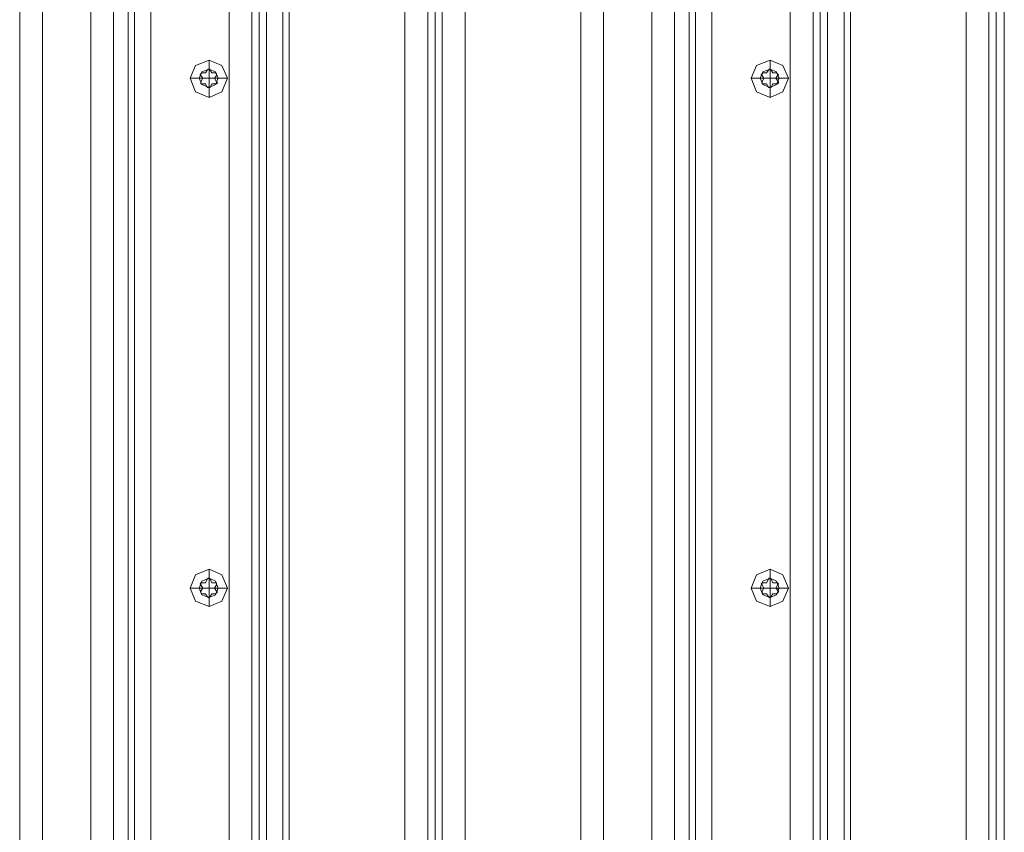
# Model space of a CAD drawing. Units: millimetres. Extents: x -2573 to 3470, y -1542 to 2436.
# Drawn here: x -486 to -224, y 246 to 463 of the extents above; entities that cross this region are included whole.
import ezdxf

# ---------------------------------------------------------------- set-up
doc = ezdxf.new("R2010")
doc.units = ezdxf.units.MM

# ---------------------------------------------------------------- blocks, each defined once
blk = doc.blocks.new('WMF0')
at = {"color": 30, "lineweight": 0}
for points in [[(3148.3, -1723.59), (3148.3, -2501.51)], [(3148.3, -1723.59), (3148.3, -2501.51)], [(3148.3, -1723.59), (3148.3, -2501.51)], [(3148.3, -1723.59), (3148.3, -2501.51)], [(3154.65, -1723.59), (3154.65, -2501.51)], [(3154.65, -1723.59), (3154.65, -2501.51)], [(3154.65, -1723.59), (3154.65, -2501.51)], [(3154.65, -1723.59), (3154.65, -2501.51)], [(3168.12, -1723.59), (3168.12, -2501.51)], [(3168.12, -1723.59), (3168.12, -2501.51)], [(3168.12, -1723.59), (3168.12, -2501.51)], [(3168.12, -1723.59), (3168.12, -2501.51)], [(3174.48, -1723.59), (3206.75, -1723.59), (3206.75, -2501.51)], [(3174.48, -1723.59), (3174.48, -2501.51)], [(3174.48, -1723.59), (3174.48, -2501.51)], [(3174.48, -1723.59), (3174.48, -2501.51)], [(3174.48, -1723.59), (3174.48, -2501.51)], [(3206.75, -1723.59), (3206.75, -2501.51)], [(3206.75, -1723.59), (3206.75, -2501.51)], [(3206.75, -1723.59), (3206.75, -2501.51)], [(3213.11, -1723.59), (3213.11, -2501.51)], [(3213.11, -1723.59), (3213.11, -2501.51)], [(3213.11, -1723.59), (3213.11, -2501.51)], [(3213.11, -1723.59), (3213.11, -2501.51)], [(3213.11, -1723.59), (3213.11, -2501.51)], [(3213.11, -1723.59), (3213.11, -2501.51)], [(3215.14, -1723.59), (3215.14, -2501.51)], [(3215.14, -1723.59), (3215.14, -2501.51)], [(3217.17, -1723.59), (3217.17, -2501.51)], [(3217.17, -1723.59), (3217.17, -2501.51)], [(3217.17, -1723.59), (3217.17, -2501.51)], [(3217.17, -1723.59), (3217.17, -2501.51)], [(3217.17, -1723.59), (3217.17, -2501.51)], [(3217.17, -1723.59), (3217.17, -2501.51)], [(3223.53, -1723.59), (3223.53, -2501.51)], [(3255.8, -1723.59), (3223.53, -1723.59), (3223.53, -2501.51)], [(3223.53, -1723.59), (3223.53, -2501.51)], [(3223.53, -1723.59), (3223.53, -2501.51)], [(3255.8, -1723.59), (3255.8, -2501.51)], [(3255.8, -1723.59), (3255.8, -2501.51)], [(3255.8, -1723.59), (3255.8, -2501.51)], [(3255.8, -1723.59), (3255.8, -2501.51)], [(3262.16, -1723.59), (3262.16, -2501.51)], [(3262.16, -1723.59), (3262.16, -2501.51)], [(3262.16, -1723.59), (3262.16, -2501.51)], [(3262.16, -1723.59), (3262.16, -2501.51)], [(3262.16, -1723.59), (3262.16, -2501.51)], [(3262.16, -1723.59), (3262.16, -2501.51)], [(3264.19, -1723.59), (3264.19, -2501.51)], [(3264.19, -1723.59), (3264.19, -2501.51)], [(3266.22, -1723.59), (3266.22, -2501.51)], [(3266.22, -1723.59), (3266.22, -2501.51)], [(3266.22, -1723.59), (3266.22, -2501.51)], [(3266.22, -1723.59), (3266.22, -2501.51)], [(3266.22, -1723.59), (3266.22, -2501.51)], [(3266.22, -1723.59), (3266.22, -2501.51)], [(3304.85, -1723.59), (3272.58, -1723.59), (3272.58, -2501.51)], [(3272.58, -1723.59), (3272.58, -2501.51)], [(3272.58, -1723.59), (3272.58, -2501.51)], [(3272.58, -1723.59), (3272.58, -2501.51)], [(3304.85, -1723.59), (3304.85, -2501.51)], [(3304.85, -1723.59), (3304.85, -2501.51)], [(3304.85, -1723.59), (3304.85, -2501.51)], [(3304.85, -1723.59), (3304.85, -2501.51)], [(3311.2, -1723.59), (3311.2, -2501.51)], [(3311.2, -1723.59), (3311.2, -2501.51)], [(3311.2, -1723.59), (3311.2, -2501.51)], [(3311.2, -1723.59), (3311.2, -2501.51)], [(3324.67, -1723.59), (3324.67, -2501.51)], [(3324.67, -1723.59), (3324.67, -2501.51)], [(3324.67, -1723.59), (3324.67, -2501.51)], [(3324.67, -1723.59), (3324.67, -2501.51)], [(3331.03, -1723.59), (3363.3, -1723.59), (3363.3, -2501.51)], [(3331.03, -1723.59), (3331.03, -2501.51)], [(3331.03, -1723.59), (3331.03, -2501.51)], [(3331.03, -1723.59), (3331.03, -2501.51)], [(3331.03, -1723.59), (3331.03, -2501.51)], [(3363.3, -1723.59), (3363.3, -2501.51)], [(3363.3, -1723.59), (3363.3, -2501.51)], [(3363.3, -1723.59), (3363.3, -2501.51)], [(3369.66, -1723.59), (3369.66, -2501.51)], [(3369.66, -1723.59), (3369.66, -2501.51)], [(3369.66, -1723.59), (3369.66, -2501.51)], [(3369.66, -1723.59), (3369.66, -2501.51)], [(3369.66, -1723.59), (3369.66, -2501.51)], [(3369.66, -1723.59), (3369.66, -2501.51)], [(3371.69, -1723.59), (3371.69, -2501.51)], [(3371.69, -1723.59), (3371.69, -2501.51)], [(3373.72, -1723.59), (3373.72, -2501.51)], [(3373.72, -1723.59), (3373.72, -2501.51)], [(3373.72, -1723.59), (3373.72, -2501.51)], [(3373.72, -1723.59), (3373.72, -2501.51)], [(3373.72, -1723.59), (3373.72, -2501.51)], [(3373.72, -1723.59), (3373.72, -2501.51)], [(3380.08, -1723.59), (3380.08, -2501.51)], [(3412.35, -1723.59), (3380.08, -1723.59), (3380.08, -2501.51)], [(3380.08, -1723.59), (3380.08, -2501.51)], [(3380.08, -1723.59), (3380.08, -2501.51)], [(3412.35, -1723.59), (3412.35, -2501.51)], [(3412.35, -1723.59), (3412.35, -2501.51)], [(3412.35, -1723.59), (3412.35, -2501.51)], [(3412.35, -1723.59), (3412.35, -2501.51)], [(3418.71, -1723.59), (3418.71, -2501.51)], [(3418.71, -1723.59), (3418.71, -2501.51)], [(3418.71, -1723.59), (3418.71, -2501.51)], [(3418.71, -1723.59), (3418.71, -2501.51)], [(3418.71, -1723.59), (3418.71, -2501.51)], [(3418.71, -1723.59), (3418.71, -2501.51)], [(3420.74, -1723.59), (3420.74, -2501.51)], [(3420.74, -1723.59), (3420.74, -2501.51)], [(3423.03, -1723.59), (3423.03, -2501.51)], [(3423.03, -1723.59), (3423.03, -2501.51)], [(3423.03, -1723.59), (3423.03, -2501.51)], [(3423.03, -1723.59), (3423.03, -2501.51)], [(3423.03, -1723.59), (3423.03, -2501.51)], [(3423.03, -1723.59), (3423.03, -2501.51)], [(3178.54, -2490.84), (3178.54, -1734)], [(3178.54, -2490.84), (3178.54, -1734)], [(3184.9, -2490.84), (3217.17, -2490.84), (3217.17, -1734)], [(3184.9, -2490.84), (3184.9, -1734)], [(3217.17, -2490.84), (3184.9, -2490.84), (3184.9, -1734)], [(3217.17, -2490.84), (3217.17, -1734)], [(3221.75, -2490.84), (3221.75, -1734)], [(3221.75, -2490.84), (3221.75, -1734)], [(3223.53, -2490.84), (3223.53, -1734)], [(3223.53, -2490.84), (3223.53, -1734)], [(3335.09, -2490.84), (3335.09, -1734)], [(3335.09, -2490.84), (3335.09, -1734)], [(3341.45, -2490.84), (3373.72, -2490.84), (3373.72, -1734)], [(3341.45, -2490.84), (3341.45, -1734)], [(3373.72, -2490.84), (3341.45, -2490.84), (3341.45, -1734)], [(3373.72, -2490.84), (3373.72, -1734)], [(3378.3, -2490.84), (3378.3, -1734)], [(3378.3, -2490.84), (3378.3, -1734)], [(3380.08, -2490.84), (3380.08, -1734)], [(3380.08, -2490.84), (3380.08, -1734)], [(3201.16, -2107.34), (3201.16, -2109.88)], [(3357.71, -2107.34), (3357.71, -2109.88)], [(3195.82, -2112.42), (3198.37, -2112.42)], [(3206.24, -2112.42), (3203.7, -2112.42)], [(3352.38, -2112.42), (3354.92, -2112.42)], [(3362.8, -2112.42), (3360.25, -2112.42)], [(3201.16, -2117.76), (3201.16, -2114.96)], [(3357.71, -2117.76), (3357.71, -2114.96)], [(3201.16, -2249.4), (3201.16, -2251.94)], [(3357.71, -2249.4), (3357.71, -2251.94)], [(3195.82, -2254.74), (3198.37, -2254.74)], [(3206.24, -2254.74), (3203.7, -2254.74)], [(3352.38, -2254.74), (3354.92, -2254.74)], [(3362.8, -2254.74), (3360.25, -2254.74)], [(3201.16, -2259.82), (3201.16, -2257.28)], [(3357.71, -2259.82), (3357.71, -2257.28)]]:
    blk.add_lwpolyline(points, dxfattribs=at)
for points in [[(3180.32, -2490.84), (3180.32, -1734), (3180.32, -2490.84)], [(3336.87, -2490.84), (3336.87, -1734), (3336.87, -2490.84)], [(3206.24, -2112.42), (3204.72, -2108.86), (3201.16, -2107.34), (3197.35, -2108.86), (3195.82, -2112.42), (3197.35, -2116.23), (3201.16, -2117.76), (3204.72, -2116.23), (3206.24, -2112.42)], [(3203.7, -2112.42), (3202.94, -2110.64), (3201.16, -2109.88), (3199.13, -2110.64), (3198.37, -2112.42), (3199.13, -2114.2), (3201.16, -2114.96), (3202.94, -2114.2), (3203.7, -2112.42)], [(3203.7, -2112.42), (3202.94, -2110.64), (3201.16, -2109.88), (3199.13, -2110.64), (3198.37, -2112.42), (3199.13, -2114.2), (3201.16, -2114.96), (3202.94, -2114.2), (3203.7, -2112.42)], [(3362.8, -2112.42), (3361.27, -2108.86), (3357.71, -2107.34), (3353.9, -2108.86), (3352.38, -2112.42), (3353.9, -2116.23), (3357.71, -2117.76), (3361.27, -2116.23), (3362.8, -2112.42)], [(3360.25, -2112.42), (3359.49, -2110.64), (3357.71, -2109.88), (3355.68, -2110.64), (3354.92, -2112.42), (3355.68, -2114.2), (3357.71, -2114.96), (3359.49, -2114.2), (3360.25, -2112.42)], [(3360.25, -2112.42), (3359.49, -2110.64), (3357.71, -2109.88), (3355.68, -2110.64), (3354.92, -2112.42), (3355.68, -2114.2), (3357.71, -2114.96), (3359.49, -2114.2), (3360.25, -2112.42)], [(3206.24, -2254.74), (3204.72, -2250.93), (3201.16, -2249.4), (3197.35, -2250.93), (3195.82, -2254.74), (3197.35, -2258.3), (3201.16, -2259.82), (3204.72, -2258.3), (3206.24, -2254.74)], [(3362.8, -2254.74), (3361.27, -2250.93), (3357.71, -2249.4), (3353.9, -2250.93), (3352.38, -2254.74), (3353.9, -2258.3), (3357.71, -2259.82), (3361.27, -2258.3), (3362.8, -2254.74)], [(3203.7, -2254.74), (3202.94, -2252.71), (3201.16, -2251.94), (3199.13, -2252.71), (3198.37, -2254.74), (3199.13, -2256.52), (3201.16, -2257.28), (3202.94, -2256.52), (3203.7, -2254.74)], [(3203.7, -2254.74), (3202.94, -2252.71), (3201.16, -2251.94), (3199.13, -2252.71), (3198.37, -2254.74), (3199.13, -2256.52), (3201.16, -2257.28), (3202.94, -2256.52), (3203.7, -2254.74)], [(3360.25, -2254.74), (3359.49, -2252.71), (3357.71, -2251.94), (3355.68, -2252.71), (3354.92, -2254.74), (3355.68, -2256.52), (3357.71, -2257.28), (3359.49, -2256.52), (3360.25, -2254.74)], [(3360.25, -2254.74), (3359.49, -2252.71), (3357.71, -2251.94), (3355.68, -2252.71), (3354.92, -2254.74), (3355.68, -2256.52), (3357.71, -2257.28), (3359.49, -2256.52), (3360.25, -2254.74)]]:
    blk.add_lwpolyline(points, close=True, dxfattribs=at)
at = {"color": 253, "lineweight": 0}
for points in [[(3206.24, -2112.42), (3204.72, -2116.23), (3201.16, -2117.76), (3197.35, -2116.23), (3195.82, -2112.42), (3197.35, -2108.86), (3201.16, -2107.34), (3204.72, -2108.86), (3206.24, -2112.42)], [(3203.7, -2112.42), (3202.94, -2114.2), (3201.16, -2114.96), (3199.13, -2114.2), (3198.37, -2112.42), (3199.13, -2110.64), (3201.16, -2109.88), (3202.94, -2110.64), (3203.7, -2112.42)], [(3203.7, -2112.42), (3202.94, -2114.2), (3201.16, -2114.96), (3199.13, -2114.2), (3198.37, -2112.42), (3199.13, -2110.64), (3201.16, -2109.88), (3202.94, -2110.64), (3203.7, -2112.42)], [(3362.8, -2112.42), (3361.27, -2116.23), (3357.71, -2117.76), (3353.9, -2116.23), (3352.38, -2112.42), (3353.9, -2108.86), (3357.71, -2107.34), (3361.27, -2108.86), (3362.8, -2112.42)], [(3360.25, -2112.42), (3359.49, -2114.2), (3357.71, -2114.96), (3355.68, -2114.2), (3354.92, -2112.42), (3355.68, -2110.64), (3357.71, -2109.88), (3359.49, -2110.64), (3360.25, -2112.42)], [(3360.25, -2112.42), (3359.49, -2114.2), (3357.71, -2114.96), (3355.68, -2114.2), (3354.92, -2112.42), (3355.68, -2110.64), (3357.71, -2109.88), (3359.49, -2110.64), (3360.25, -2112.42)], [(3206.24, -2254.74), (3204.72, -2258.3), (3201.16, -2259.82), (3197.35, -2258.3), (3195.82, -2254.74), (3197.35, -2250.93), (3201.16, -2249.4), (3204.72, -2250.93), (3206.24, -2254.74)], [(3362.8, -2254.74), (3361.27, -2258.3), (3357.71, -2259.82), (3353.9, -2258.3), (3352.38, -2254.74), (3353.9, -2250.93), (3357.71, -2249.4), (3361.27, -2250.93), (3362.8, -2254.74)], [(3203.7, -2254.74), (3202.94, -2256.52), (3201.16, -2257.28), (3199.13, -2256.52), (3198.37, -2254.74), (3199.13, -2252.71), (3201.16, -2251.94), (3202.94, -2252.71), (3203.7, -2254.74)], [(3203.7, -2254.74), (3202.94, -2256.52), (3201.16, -2257.28), (3199.13, -2256.52), (3198.37, -2254.74), (3199.13, -2252.71), (3201.16, -2251.94), (3202.94, -2252.71), (3203.7, -2254.74)], [(3360.25, -2254.74), (3359.49, -2256.52), (3357.71, -2257.28), (3355.68, -2256.52), (3354.92, -2254.74), (3355.68, -2252.71), (3357.71, -2251.94), (3359.49, -2252.71), (3360.25, -2254.74)], [(3360.25, -2254.74), (3359.49, -2256.52), (3357.71, -2257.28), (3355.68, -2256.52), (3354.92, -2254.74), (3355.68, -2252.71), (3357.71, -2251.94), (3359.49, -2252.71), (3360.25, -2254.74)]]:
    blk.add_lwpolyline(points, close=True, dxfattribs=at)
for points in [[(3200.65, -2110.13), (3200.91, -2109.88), (3201.16, -2109.88), (3201.42, -2110.13)], [(3201.42, -2110.13), (3201.16, -2109.88), (3200.91, -2109.88), (3200.65, -2110.13)], [(3201.16, -2109.88), (3201.16, -2107.34)], [(3201.16, -2112.42), (3201.16, -2109.88)], [(3357.2, -2110.13), (3357.46, -2109.88), (3357.71, -2109.88), (3357.97, -2110.13)], [(3357.97, -2110.13), (3357.71, -2109.88), (3357.46, -2109.88), (3357.2, -2110.13)], [(3357.71, -2109.88), (3357.71, -2107.34)], [(3357.71, -2112.42), (3357.71, -2109.88)], [(3198.37, -2112.42), (3195.82, -2112.42)], [(3201.16, -2112.42), (3198.37, -2112.42)], [(3198.87, -2111.66), (3198.62, -2111.4), (3198.87, -2111.15), (3199.13, -2110.9)], [(3199.13, -2110.9), (3198.87, -2111.15), (3198.62, -2111.4), (3198.87, -2111.66)], [(3199.38, -2112.42), (3198.87, -2111.66)], [(3198.87, -2111.66), (3199.38, -2112.42), (3198.87, -2113.44)], [(3198.87, -2113.44), (3199.38, -2112.42)], [(3200.65, -2110.13), (3200.15, -2110.9), (3199.13, -2110.9)], [(3199.13, -2110.9), (3200.15, -2110.9)], [(3200.15, -2110.9), (3200.65, -2110.13)], [(3201.16, -2112.42), (3201.16, -2114.96)], [(3201.16, -2112.42), (3203.7, -2112.42)], [(3201.42, -2110.13), (3201.92, -2110.9)], [(3202.94, -2110.9), (3201.92, -2110.9), (3201.42, -2110.13)], [(3201.92, -2110.9), (3202.94, -2110.9)], [(3203.19, -2111.66), (3202.69, -2112.42)], [(3203.19, -2113.44), (3202.69, -2112.42), (3203.19, -2111.66)], [(3202.69, -2112.42), (3203.19, -2113.44)], [(3202.94, -2110.9), (3203.19, -2111.15), (3203.19, -2111.4), (3203.19, -2111.66)], [(3203.19, -2111.66), (3203.19, -2111.4), (3203.19, -2111.15), (3202.94, -2110.9)], [(3203.7, -2112.42), (3206.24, -2112.42)], [(3354.92, -2112.42), (3352.38, -2112.42)], [(3357.71, -2112.42), (3354.92, -2112.42)], [(3355.43, -2111.66), (3355.17, -2111.4), (3355.43, -2111.15), (3355.68, -2110.9)], [(3355.68, -2110.9), (3355.43, -2111.15), (3355.17, -2111.4), (3355.43, -2111.66)], [(3355.93, -2112.42), (3355.43, -2111.66)], [(3355.43, -2111.66), (3355.93, -2112.42), (3355.43, -2113.44)], [(3355.43, -2113.44), (3355.93, -2112.42)], [(3357.2, -2110.13), (3356.7, -2110.9), (3355.68, -2110.9)], [(3355.68, -2110.9), (3356.7, -2110.9)], [(3356.7, -2110.9), (3357.2, -2110.13)], [(3357.71, -2112.42), (3357.71, -2114.96)], [(3357.71, -2112.42), (3360.25, -2112.42)], [(3357.97, -2110.13), (3358.48, -2110.9)], [(3359.49, -2110.9), (3358.48, -2110.9), (3357.97, -2110.13)], [(3358.48, -2110.9), (3359.49, -2110.9)], [(3359.75, -2111.66), (3359.24, -2112.42)], [(3360, -2113.44), (3359.24, -2112.42), (3359.75, -2111.66)], [(3359.24, -2112.42), (3360, -2113.44)], [(3359.49, -2110.9), (3359.75, -2111.15), (3360, -2111.4), (3359.75, -2111.66)], [(3359.75, -2111.66), (3360, -2111.4), (3359.75, -2111.15), (3359.49, -2110.9)], [(3360.25, -2112.42), (3362.8, -2112.42)], [(3199.13, -2113.95), (3198.87, -2113.95), (3198.87, -2113.69), (3198.87, -2113.44)], [(3198.87, -2113.44), (3198.87, -2113.69), (3198.87, -2113.95), (3199.13, -2113.95)], [(3200.15, -2113.95), (3199.13, -2113.95)], [(3199.13, -2113.95), (3200.15, -2113.95), (3200.65, -2114.96)], [(3200.65, -2114.96), (3200.15, -2113.95)], [(3201.42, -2114.96), (3201.16, -2114.96), (3200.91, -2114.96), (3200.65, -2114.96)], [(3200.65, -2114.96), (3200.91, -2114.96), (3201.16, -2114.96), (3201.42, -2114.96)], [(3201.16, -2114.96), (3201.16, -2117.76)], [(3201.92, -2113.95), (3201.42, -2114.96)], [(3201.42, -2114.96), (3201.92, -2113.95), (3202.94, -2113.95)], [(3202.94, -2113.95), (3201.92, -2113.95)], [(3203.19, -2113.44), (3203.45, -2113.69), (3203.19, -2113.95), (3202.94, -2113.95)], [(3202.94, -2113.95), (3203.19, -2113.95), (3203.45, -2113.69), (3203.19, -2113.44)], [(3355.68, -2113.95), (3355.43, -2113.95), (3355.43, -2113.69), (3355.43, -2113.44)], [(3355.43, -2113.44), (3355.43, -2113.69), (3355.43, -2113.95), (3355.68, -2113.95)], [(3356.7, -2113.95), (3355.68, -2113.95)], [(3355.68, -2113.95), (3356.7, -2113.95), (3357.2, -2114.96)], [(3357.2, -2114.96), (3356.7, -2113.95)], [(3357.97, -2114.96), (3357.71, -2114.96), (3357.46, -2114.96), (3357.2, -2114.96)], [(3357.2, -2114.96), (3357.46, -2114.96), (3357.71, -2114.96), (3357.97, -2114.96)], [(3357.71, -2114.96), (3357.71, -2117.76)], [(3358.48, -2113.95), (3357.97, -2114.96)], [(3357.97, -2114.96), (3358.48, -2113.95), (3359.49, -2113.95)], [(3359.49, -2113.95), (3358.48, -2113.95)], [(3360, -2113.44), (3360, -2113.69), (3359.75, -2113.95), (3359.49, -2113.95)], [(3359.49, -2113.95), (3359.75, -2113.95), (3360, -2113.69), (3360, -2113.44)], [(3201.16, -2251.94), (3201.16, -2249.4)], [(3357.71, -2251.94), (3357.71, -2249.4)], [(3200.65, -2252.2), (3200.15, -2253.22), (3199.13, -2253.22)], [(3200.15, -2253.22), (3200.65, -2252.2)], [(3200.65, -2252.2), (3200.91, -2251.94), (3201.16, -2251.94), (3201.42, -2252.2)], [(3201.42, -2252.2), (3201.16, -2251.94), (3200.91, -2251.94), (3200.65, -2252.2)], [(3201.16, -2254.74), (3201.16, -2251.94)], [(3201.42, -2252.2), (3201.92, -2253.22)], [(3202.94, -2253.22), (3201.92, -2253.22), (3201.42, -2252.2)], [(3357.2, -2252.2), (3356.7, -2253.22), (3355.68, -2253.22)], [(3356.7, -2253.22), (3357.2, -2252.2)], [(3357.2, -2252.2), (3357.46, -2251.94), (3357.71, -2251.94), (3357.97, -2252.2)], [(3357.97, -2252.2), (3357.71, -2251.94), (3357.46, -2251.94), (3357.2, -2252.2)], [(3357.71, -2254.74), (3357.71, -2251.94)], [(3357.97, -2252.2), (3358.48, -2253.22)], [(3359.49, -2253.22), (3358.48, -2253.22), (3357.97, -2252.2)], [(3198.37, -2254.74), (3195.82, -2254.74)], [(3201.16, -2254.74), (3198.37, -2254.74)], [(3198.87, -2253.72), (3198.62, -2253.47), (3198.87, -2253.22), (3199.13, -2253.22)], [(3199.13, -2253.22), (3198.87, -2253.22), (3198.62, -2253.47), (3198.87, -2253.72)], [(3199.38, -2254.74), (3198.87, -2253.72)], [(3198.87, -2253.72), (3199.38, -2254.74), (3198.87, -2255.5)], [(3198.87, -2255.5), (3199.38, -2254.74)], [(3199.13, -2256.27), (3198.87, -2256.01), (3198.87, -2255.76), (3198.87, -2255.5)], [(3198.87, -2255.5), (3198.87, -2255.76), (3198.87, -2256.01), (3199.13, -2256.27)], [(3199.13, -2253.22), (3200.15, -2253.22)], [(3201.16, -2254.74), (3201.16, -2257.28)], [(3201.16, -2254.74), (3203.7, -2254.74)], [(3201.92, -2253.22), (3202.94, -2253.22)], [(3203.19, -2253.72), (3202.69, -2254.74)], [(3203.19, -2255.5), (3202.69, -2254.74), (3203.19, -2253.72)], [(3202.69, -2254.74), (3203.19, -2255.5)], [(3202.94, -2253.22), (3203.19, -2253.22), (3203.19, -2253.47), (3203.19, -2253.72)], [(3203.19, -2253.72), (3203.19, -2253.47), (3203.19, -2253.22), (3202.94, -2253.22)], [(3203.19, -2255.5), (3203.45, -2255.76), (3203.19, -2256.01), (3202.94, -2256.27)], [(3202.94, -2256.27), (3203.19, -2256.01), (3203.45, -2255.76), (3203.19, -2255.5)], [(3203.7, -2254.74), (3206.24, -2254.74)], [(3354.92, -2254.74), (3352.38, -2254.74)], [(3357.71, -2254.74), (3354.92, -2254.74)], [(3355.43, -2253.72), (3355.17, -2253.47), (3355.43, -2253.22), (3355.68, -2253.22)], [(3355.68, -2253.22), (3355.43, -2253.22), (3355.17, -2253.47), (3355.43, -2253.72)], [(3355.93, -2254.74), (3355.43, -2253.72)], [(3355.43, -2253.72), (3355.93, -2254.74), (3355.43, -2255.5)], [(3355.43, -2255.5), (3355.93, -2254.74)], [(3355.68, -2256.27), (3355.43, -2256.01), (3355.43, -2255.76), (3355.43, -2255.5)], [(3355.43, -2255.5), (3355.43, -2255.76), (3355.43, -2256.01), (3355.68, -2256.27)], [(3355.68, -2253.22), (3356.7, -2253.22)], [(3357.71, -2254.74), (3357.71, -2257.28)], [(3357.71, -2254.74), (3360.25, -2254.74)], [(3358.48, -2253.22), (3359.49, -2253.22)], [(3359.75, -2253.72), (3359.24, -2254.74)], [(3360, -2255.5), (3359.24, -2254.74), (3359.75, -2253.72)], [(3359.24, -2254.74), (3360, -2255.5)], [(3359.49, -2253.22), (3359.75, -2253.22), (3360, -2253.47), (3359.75, -2253.72)], [(3359.75, -2253.72), (3360, -2253.47), (3359.75, -2253.22), (3359.49, -2253.22)], [(3360, -2255.5), (3360, -2255.76), (3359.75, -2256.01), (3359.49, -2256.27)], [(3359.49, -2256.27), (3359.75, -2256.01), (3360, -2255.76), (3360, -2255.5)], [(3360.25, -2254.74), (3362.8, -2254.74)], [(3200.15, -2256.27), (3199.13, -2256.27)], [(3199.13, -2256.27), (3200.15, -2256.27), (3200.65, -2257.03)], [(3200.65, -2257.03), (3200.15, -2256.27)], [(3201.42, -2257.03), (3201.16, -2257.28), (3200.91, -2257.28), (3200.65, -2257.03)], [(3200.65, -2257.03), (3200.91, -2257.28), (3201.16, -2257.28), (3201.42, -2257.03)], [(3201.16, -2257.28), (3201.16, -2259.82)], [(3201.92, -2256.27), (3201.42, -2257.03)], [(3201.42, -2257.03), (3201.92, -2256.27), (3202.94, -2256.27)], [(3202.94, -2256.27), (3201.92, -2256.27)], [(3356.7, -2256.27), (3355.68, -2256.27)], [(3355.68, -2256.27), (3356.7, -2256.27), (3357.2, -2257.03)], [(3357.2, -2257.03), (3356.7, -2256.27)], [(3357.97, -2257.03), (3357.71, -2257.28), (3357.46, -2257.28), (3357.2, -2257.03)], [(3357.2, -2257.03), (3357.46, -2257.28), (3357.71, -2257.28), (3357.97, -2257.03)], [(3357.71, -2257.28), (3357.71, -2259.82)], [(3358.48, -2256.27), (3357.97, -2257.03)], [(3357.97, -2257.03), (3358.48, -2256.27), (3359.49, -2256.27)], [(3359.49, -2256.27), (3358.48, -2256.27)]]:
    blk.add_lwpolyline(points, dxfattribs=at)

msp = doc.modelspace()

# ---------------------------------------------------------------- block references
at = {"xscale": 0.9545385120000001, "yscale": 0.9545385120000001, "zscale": 0.9545385120000001}
msp.add_blockref('WMF0', (-3491.01, 2463.52), dxfattribs=at)

doc.saveas('drawing.dxf')
